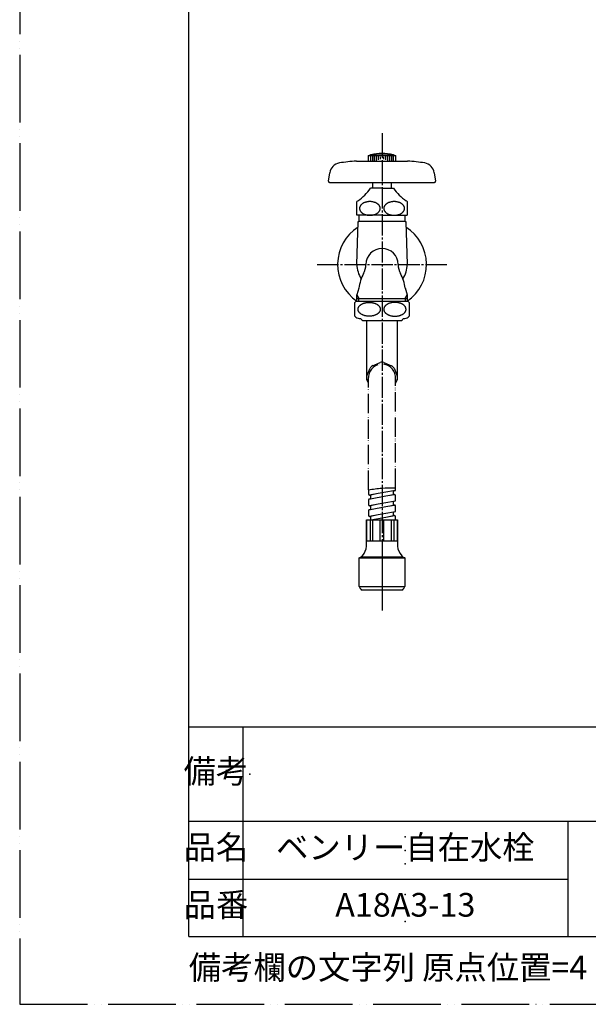
# Model space of a CAD drawing. Units: millimetres. Extents: x 0 to 735, y 0 to 1040.
# Drawn here: x 0 to 294, y 0 to 509 of the extents above; entities that cross this region are included whole.
import ezdxf

# ---------------------------------------------------------------- set-up
doc = ezdxf.new("R2010")
doc.units = ezdxf.units.MM
doc.linetypes.add('DASH_CENTER', pattern=[14, 11, -1, 1, -1])
doc.linetypes.add('PHANTOM', pattern=[13, 10, -1, 0, -1, 0, -1])
doc.layers.add('1', color=7, linetype='Continuous')
doc.styles.add('CONVERTER_11', font='MS Mincho.ttf', dxfattribs={"width": 0.89})
doc.styles.add('CONVERTER_12', font='txt.shx', dxfattribs={"width": 0.9})

# ---------------------------------------------------------------- blocks, each defined once
blk = doc.blocks.new('30-111', base_point=(1059.48, 1306.46))
at = {"layer": '1', "color": 7, "linetype": 'Continuous'}
for p, q in [((175.7, 230.99), (175.9, 231.19)), ((175.7, 216.19), (175.7, 230.99)), ((175.7, 230.99), (199.2, 230.99)), ((175.9, 231.19), (199, 231.19)), ((199.2, 230.99), (199, 231.19)), ((199.2, 230.99), (199.2, 216.19)), ((314.19, 230.99), (314.39, 231.19)), ((314.19, 230.99), (337.69, 230.99)), ((314.19, 216.19), (314.19, 230.99)), ((314.39, 231.19), (337.49, 231.19)), ((337.69, 230.99), (337.49, 231.19)), ((337.69, 230.99), (337.69, 216.19)), ((175.7, 216.19), (199.2, 216.19)), ((198.1, 214.19), (176.8, 214.19)), ((314.19, 216.19), (337.69, 216.19)), ((336.59, 214.19), (315.29, 214.19))]:
    blk.add_line(p, q, dxfattribs=at)
at = {"layer": '1', "color": 4, "linetype": 'PHANTOM'}
for p, q in [((187.45, 234.19), (187.45, 212.69)), ((325.94, 234.19), (325.94, 212.69))]:
    blk.add_line(p, q, dxfattribs=at)
at = {"layer": '1', "color": 7, "linetype": 'Continuous'}
for centre, radius, start, end in [((187.45, 591.81), 11.75, 126.5657, 0), ((187.45, 591.81), 11.75, 0, 53.4343), ((187.45, 591.81), 11.55, 127.3052, 0), ((187.45, 591.81), 11.55, 0, 52.6948), ((190.23, 222.88), 16, 204.7204, 212.9011), ((184.67, 222.88), 16, 327.0989, 335.2796), ((328.72, 222.88), 16, 204.7204, 212.9011), ((323.15, 222.88), 16, 327.0989, 335.2796)]:
    blk.add_arc(centre, radius, start, end, dxfattribs=at)
blk = doc.blocks.new('76-120-H3', base_point=(1275.01, 965.31))
at = {"color": 7, "linetype": 'Continuous'}
for p, q in [((179.45, 239.59), (179.45, 250.59)), ((195.45, 250.59), (195.45, 239.59)), ((317.94, 239.59), (317.94, 250.59)), ((333.94, 250.59), (333.94, 239.59)), ((179.45, 237.09), (179.45, 239.59)), ((195.45, 239.59), (195.45, 237.09)), ((317.94, 237.09), (317.94, 239.59)), ((333.94, 239.59), (333.94, 237.09)), ((177.26, 232.09), (176.45, 231.28)), ((176.45, 231.19), (176.45, 231.28)), ((198.45, 231.28), (197.64, 232.09)), ((198.45, 231.28), (198.45, 231.19)), ((315.75, 232.09), (314.94, 231.28)), ((314.94, 231.19), (314.94, 231.28)), ((336.94, 231.28), (336.13, 232.09)), ((336.94, 231.28), (336.94, 231.19))]:
    blk.add_line(p, q, dxfattribs=at)
at = {"color": 2, "linetype": 'Continuous'}
for p, q in [((177.26, 231.19), (177.26, 232.09)), ((197.64, 232.09), (197.64, 231.19)), ((315.75, 231.19), (315.75, 232.09)), ((336.13, 232.09), (336.13, 231.19))]:
    blk.add_line(p, q, dxfattribs=at)
at = {"color": 7, "linetype": 'Continuous'}
for centre, start, end in [((171.47, 237.6), 316.3989, 356.2942), ((203.43, 237.6), 183.7058, 223.6011), ((309.95, 237.6), 316.3989, 356.2942), ((341.92, 237.6), 183.7058, 223.6011)]:
    blk.add_arc(centre, 8, start, end, dxfattribs=at)
at = {"layer": '1', "color": 7, "linetype": 'Continuous'}
for p, q in [((179.64, 592.77), (180.45, 594.73)), ((181.25, 586.97), (179.64, 590.86)), ((195.26, 590.86), (193.65, 586.97)), ((194.45, 594.73), (195.26, 592.77)), ((186.49, 584), (182.6, 585.62)), ((192.3, 585.62), (188.41, 584)), ((179.45, 250.59), (195.45, 250.59)), ((179.64, 239.59), (179.64, 250.59)), ((181.25, 250.59), (181.25, 239.59)), ((182.6, 250.59), (182.6, 239.59)), ((186.49, 239.59), (186.49, 250.59)), ((188.41, 239.59), (188.41, 250.59)), ((192.3, 239.59), (192.3, 250.59)), ((193.65, 239.59), (193.65, 250.59)), ((195.26, 250.59), (195.26, 239.59)), ((317.94, 250.59), (333.94, 250.59)), ((318.13, 239.59), (318.13, 250.59)), ((319.74, 250.59), (319.74, 239.59)), ((321.09, 250.59), (321.09, 239.59)), ((324.98, 239.59), (324.98, 250.59)), ((326.89, 239.59), (326.89, 250.59)), ((330.78, 239.59), (330.78, 250.59)), ((332.14, 239.59), (332.14, 250.59)), ((333.75, 250.59), (333.75, 239.59)), ((195.45, 239.59), (179.45, 239.59)), ((333.94, 239.59), (317.94, 239.59)), ((198.45, 231.28), (176.45, 231.28)), ((336.94, 231.28), (314.94, 231.28))]:
    blk.add_line(p, q, dxfattribs=at)
for centre, radius, start, end in [((187.45, 591.81), 11, 129.5212, 0), ((187.45, 591.81), 11, 0, 50.4788), ((181.95, 591.81), 2.5, 157.5, 202.5), ((192.95, 591.81), 2.5, 337.5, 22.5), ((183.56, 587.93), 2.5, 202.5, 247.5), ((191.34, 587.93), 2.5, 292.5, 337.5), ((187.45, 586.31), 2.5, 247.5, 292.5)]:
    blk.add_arc(centre, radius, start, end, dxfattribs=at)
at = {"layer": '1', "color": 2, "linetype": 'Continuous'}
for start, end in [(133.389, 0), (0, 46.611)]:
    blk.add_arc((187.45, 591.81), 10.19, start, end, dxfattribs=at)
blk = doc.blocks.new('76-120-_長さ_-H2', base_point=(450.94, 368.22))
at = {"color": 7, "linetype": 'Continuous'}
for p, q in [((185.49, 739.35), (180.95, 738.54)), ((190.36, 740.21), (185.49, 739.35)), ((180.87, 736.61), (181.45, 736.71)), ((185.49, 733.85), (180.95, 733.04)), ((181.45, 736.71), (189.41, 738.13)), ((193.45, 735.26), (185.49, 733.85)), ((194.03, 735.37), (193.45, 735.26)), ((180.87, 731.11), (181.45, 731.21)), ((181.45, 731.21), (181.82, 731.28)), ((181.82, 731.28), (189.41, 732.63)), ((193.45, 729.76), (185.49, 728.35)), ((193.52, 729.78), (193.45, 729.76)), ((194.03, 729.87), (193.52, 729.78)), ((180.87, 725.61), (189.41, 727.13)), ((180.87, 725.61), (181.45, 725.71)), ((185.49, 728.35), (180.95, 727.54)), ((185.49, 728.35), (180.95, 727.54)), ((181.45, 725.71), (189.41, 727.13)), ((193.45, 724.26), (185.49, 722.85)), ((194.03, 724.37), (193.45, 724.26)), ((180.87, 720.11), (181.45, 720.21)), ((185.49, 722.85), (180.95, 722.04)), ((181.45, 720.21), (189.41, 721.63)), ((193.45, 718.76), (185.49, 717.35)), ((189.41, 721.63), (193.95, 722.44)), ((194.03, 718.87), (193.45, 718.76)), ((180.87, 714.61), (181.45, 714.71)), ((185.49, 717.35), (180.95, 716.54)), ((181.45, 714.71), (189.41, 716.13)), ((193.45, 713.26), (185.49, 711.85)), ((189.41, 716.13), (193.95, 716.94)), ((194.03, 713.37), (193.45, 713.26)), ((180.87, 709.11), (181.45, 709.21)), ((185.49, 711.85), (180.95, 711.04)), ((181.45, 709.21), (189.41, 710.63)), ((180.87, 703.61), (181.45, 703.71)), ((185.49, 706.35), (180.95, 705.54)), ((181.45, 703.71), (189.41, 705.13)), ((193.45, 707.76), (185.49, 706.35)), ((189.41, 705.13), (193.95, 705.94)), ((194.03, 707.87), (193.45, 707.76)), ((180.87, 698.11), (181.45, 698.21)), ((185.49, 700.85), (180.95, 700.04)), ((181.45, 698.21), (189.41, 699.63)), ((193.45, 702.26), (185.49, 700.85)), ((189.41, 699.63), (193.95, 700.44)), ((194.03, 702.37), (193.45, 702.26)), ((185.49, 695.35), (180.95, 694.54)), ((181.45, 692.71), (189.41, 694.13)), ((193.45, 696.76), (185.49, 695.35)), ((189.41, 694.13), (193.95, 694.94)), ((194.03, 696.87), (193.45, 696.76)), ((180.87, 692.61), (181.45, 692.71)), ((185.49, 689.85), (180.95, 689.04)), ((181.45, 687.21), (189.41, 688.63)), ((193.45, 691.26), (185.49, 689.85)), ((189.41, 688.63), (193.95, 689.44)), ((194.03, 691.37), (193.45, 691.26)), ((180.87, 687.11), (181.45, 687.21)), ((449.21, 330.77), (449.31, 330.19)), ((449.31, 330.19), (450.73, 322.23)), ((451.94, 326.14), (451.14, 330.69)), ((453.36, 318.19), (451.94, 326.14)), ((454.71, 330.77), (454.81, 330.19)), ((454.81, 330.19), (456.23, 322.23)), ((457.44, 326.14), (456.64, 330.69)), ((458.86, 318.19), (457.44, 326.14)), ((460.2, 330.77), (461.72, 322.23)), ((460.2, 330.77), (460.31, 330.19)), ((460.31, 330.19), (461.72, 322.23)), ((462.94, 326.14), (462.14, 330.69)), ((462.94, 326.14), (462.14, 330.69)), ((464.36, 318.19), (462.94, 326.14)), ((465.7, 330.77), (465.81, 330.19)), ((465.81, 330.19), (465.87, 329.81)), ((465.87, 329.81), (467.22, 322.23)), ((468.44, 326.14), (467.64, 330.69)), ((468.44, 326.14), (467.64, 330.69)), ((469.86, 318.19), (468.44, 326.14)), ((471.2, 330.77), (471.31, 330.19)), ((471.31, 330.19), (471.37, 329.81)), ((471.37, 329.81), (472.72, 322.23)), ((473.44, 329), (473.14, 330.69)), ((450.73, 322.23), (451.54, 317.69)), ((456.23, 322.23), (457.04, 317.69)), ((453.47, 317.6), (453.36, 318.19)), ((458.97, 317.6), (458.86, 318.19)), ((464.37, 318.11), (464.36, 318.19)), ((464.47, 317.6), (464.37, 318.11)), ((469.87, 318.11), (469.86, 318.19)), ((469.97, 317.6), (469.87, 318.11)), ((193.45, 265.61), (185.49, 264.19)), ((194.03, 265.71), (193.45, 265.61)), ((331.94, 265.61), (323.98, 264.19)), ((332.52, 265.71), (331.94, 265.61)), ((180.87, 261.46), (181.45, 261.56)), ((185.49, 264.19), (180.95, 263.39)), ((181.45, 261.56), (189.41, 262.98)), ((193.45, 260.11), (185.49, 258.69)), ((189.41, 262.98), (193.95, 263.79)), ((194.03, 260.21), (193.45, 260.11)), ((319.35, 261.46), (319.94, 261.56)), ((323.98, 264.19), (319.44, 263.39)), ((319.94, 261.56), (327.9, 262.98)), ((331.94, 260.11), (323.98, 258.69)), ((327.9, 262.98), (332.44, 263.79)), ((332.52, 260.21), (331.94, 260.11)), ((180.87, 255.96), (181.45, 256.06)), ((185.49, 258.69), (180.95, 257.89)), ((181.45, 256.06), (189.41, 257.48)), ((189.41, 257.48), (193.95, 258.29)), ((194.03, 254.71), (193.45, 254.61)), ((319.35, 255.96), (319.94, 256.06)), ((323.98, 258.69), (319.44, 257.89)), ((319.94, 256.06), (327.9, 257.48)), ((327.9, 257.48), (332.44, 258.29)), ((332.52, 254.71), (331.94, 254.61)), ((185.49, 253.19), (180.95, 252.39)), ((181.59, 250.59), (189.41, 251.98)), ((193.45, 254.61), (185.49, 253.19)), ((189.41, 251.98), (193.95, 252.79)), ((323.98, 253.19), (319.44, 252.39)), ((320.08, 250.59), (327.9, 251.98)), ((331.94, 254.61), (323.98, 253.19)), ((327.9, 251.98), (332.44, 252.79))]:
    blk.add_line(p, q, dxfattribs=at)
for centre, start, end in [((180.95, 739.04), 180, 270), ((193.95, 738.44), 0, 90), ((193.95, 738.44), 0, 90), ((193.95, 738.44), 0, 90), ((193.95, 738.44), 0, 90), ((180.95, 736.11), 99.7276, 180), ((180.95, 733.54), 180, 270), ((193.95, 735.86), 279.7276, 0), ((180.95, 730.61), 99.7276, 180), ((193.95, 732.94), 0, 90), ((193.95, 732.94), 0, 90), ((193.95, 732.94), 0, 90), ((193.95, 732.94), 0, 90), ((193.95, 730.36), 279.7276, 0), ((180.95, 728.04), 180, 270), ((180.95, 725.11), 99.7276, 180), ((180.95, 725.11), 99.7276, 180), ((193.95, 727.44), 0, 90), ((193.95, 727.44), 0, 90), ((193.95, 727.44), 0, 90), ((193.95, 727.44), 0, 90), ((193.95, 724.86), 279.7276, 0), ((180.95, 722.54), 180, 270), ((180.95, 719.62), 99.7276, 180), ((193.95, 721.94), 360, 90), ((193.95, 721.94), 360, 90), ((193.95, 721.94), 360, 90), ((193.95, 719.36), 279.7276, 0), ((180.95, 717.04), 180, 270), ((180.95, 714.12), 99.7276, 180), ((180.95, 714.12), 99.7276, 180), ((193.95, 716.44), 360, 90), ((193.95, 716.44), 360, 90), ((193.95, 713.86), 279.7276, 0), ((180.95, 711.54), 180, 270), ((180.95, 708.62), 99.7276, 180), ((193.95, 710.94), 360, 90), ((193.95, 708.36), 279.7276, 0), ((180.95, 706.04), 180, 270), ((180.95, 703.12), 99.7276, 180), ((193.95, 705.44), 360, 90), ((193.95, 705.44), 360, 90), ((180.95, 700.54), 180, 270), ((180.95, 697.62), 99.7276, 180), ((193.95, 699.94), 360, 90), ((193.95, 702.86), 279.7276, 0), ((180.95, 695.04), 180, 270), ((193.95, 694.44), 360, 90), ((193.95, 697.36), 279.7276, 0), ((180.95, 692.12), 99.7276, 180), ((180.95, 689.54), 180, 270), ((193.95, 688.94), 360, 90), ((193.95, 691.86), 279.7276, 0), ((180.95, 686.62), 99.7276, 180), ((448.72, 330.69), 9.7276, 90), ((448.72, 330.69), 9.7276, 90), ((451.64, 330.69), 90, 180), ((454.22, 330.69), 9.7276, 90), ((457.14, 330.69), 90, 180), ((459.71, 330.69), 9.7276, 90), ((459.71, 330.69), 9.7276, 90), ((462.64, 330.69), 90, 180), ((465.21, 330.69), 9.7276, 86.8409), ((468.14, 330.69), 90, 180), ((470.71, 330.69), 9.7276, 86.8409), ((473.64, 330.69), 113.5782, 180), ((451.04, 317.69), 270, 0), ((451.04, 317.69), 270, 0), ((453.96, 317.69), 189.7276, 270), ((456.54, 317.69), 270, 0), ((456.54, 317.69), 270, 0), ((456.54, 317.69), 270, 0), ((459.46, 317.69), 189.7276, 270), ((462.03, 317.69), 270, 0), ((462.03, 317.69), 270, 0), ((462.03, 317.69), 270, 0), ((462.03, 317.69), 270, 0), ((464.96, 317.69), 189.7276, 270), ((467.53, 317.69), 270, 0), ((467.53, 317.69), 270, 0), ((467.53, 317.69), 270, 0), ((467.53, 317.69), 270, 0), ((470.46, 317.69), 189.7276, 270), ((473.03, 317.69), 270, 323.8677), ((193.95, 266.21), 279.7276, 0), ((332.44, 266.21), 279.7276, 0), ((180.95, 263.89), 180, 270), ((180.95, 260.96), 99.7276, 180), ((193.95, 263.29), 0, 90), ((193.95, 260.71), 279.7276, 0), ((319.44, 263.89), 180, 270), ((319.44, 260.96), 99.7276, 180), ((332.44, 263.29), 0, 90), ((332.44, 260.71), 279.7276, 0), ((180.95, 258.39), 180, 270), ((180.95, 255.46), 99.7276, 180), ((193.95, 257.79), 0, 90), ((193.95, 255.21), 279.7276, 0), ((319.44, 258.39), 180, 270), ((319.44, 255.46), 99.7276, 180), ((332.44, 257.79), 0, 90), ((332.44, 255.21), 279.7276, 0), ((180.95, 252.89), 180, 270), ((193.95, 252.29), 0, 90), ((319.44, 252.89), 180, 270), ((332.44, 252.29), 0, 90)]:
    blk.add_arc(centre, 0.5, start, end, dxfattribs=at)
at = {"layer": '1', "color": 7, "linetype": 'Continuous'}
for p, q in [((180.45, 740.21), (180.45, 739.04)), ((185.49, 739.35), (181.45, 738.54)), ((189.41, 738.13), (193.45, 738.94)), ((193.45, 738.94), (193.45, 740.21)), ((193.95, 738.94), (193.45, 738.94)), ((193.95, 738.94), (193.45, 738.94)), ((193.95, 738.94), (193.45, 738.94)), ((193.95, 738.94), (193.45, 738.94)), ((180.45, 736.11), (180.45, 733.54)), ((180.95, 738.54), (181.45, 738.54)), ((181.45, 738.54), (181.45, 736.71)), ((185.49, 733.85), (181.45, 733.04)), ((193.45, 733.44), (193.45, 735.26)), ((194.45, 735.86), (194.45, 738.44)), ((180.45, 730.61), (180.45, 728.04)), ((180.95, 733.04), (181.45, 733.04)), ((181.45, 733.04), (181.45, 731.21)), ((189.41, 732.63), (193.45, 733.44)), ((193.95, 733.44), (193.45, 733.44)), ((193.95, 733.44), (193.45, 733.44)), ((193.95, 733.44), (193.45, 733.44)), ((193.95, 733.44), (193.45, 733.44)), ((193.45, 727.94), (193.45, 729.76)), ((194.45, 730.4), (194.45, 732.94)), ((194.45, 730.36), (194.45, 730.4)), ((180.45, 725.11), (180.45, 722.54)), ((180.95, 727.54), (181.45, 727.54)), ((185.49, 728.35), (181.45, 727.54)), ((181.45, 727.54), (181.45, 725.71)), ((189.41, 727.13), (193.45, 727.94)), ((193.95, 727.94), (193.45, 727.94)), ((193.95, 727.94), (193.45, 727.94)), ((193.95, 727.94), (193.45, 727.94)), ((193.95, 727.94), (193.45, 727.94)), ((193.45, 722.44), (193.45, 724.26)), ((194.45, 724.86), (194.45, 727.44)), ((194.45, 724.86), (194.45, 727.44)), ((180.45, 719.62), (180.45, 717.04)), ((180.95, 722.04), (181.45, 722.04)), ((185.49, 722.85), (181.45, 722.04)), ((181.45, 722.04), (181.45, 720.21)), ((189.41, 721.63), (193.45, 722.44)), ((193.95, 722.44), (193.45, 722.44)), ((193.95, 722.44), (193.45, 722.44)), ((193.95, 722.44), (193.45, 722.44)), ((193.45, 716.94), (193.45, 718.76)), ((194.45, 719.36), (194.45, 721.94)), ((180.45, 714.12), (180.45, 711.54)), ((180.95, 716.54), (181.45, 716.54)), ((185.49, 717.35), (181.45, 716.54)), ((181.45, 716.54), (181.45, 714.71)), ((189.41, 716.13), (193.45, 716.94)), ((193.95, 716.94), (193.45, 716.94)), ((193.95, 716.94), (193.45, 716.94)), ((193.45, 711.44), (193.45, 713.26)), ((194.45, 713.86), (194.45, 716.44)), ((180.45, 708.62), (180.45, 706.04)), ((180.95, 711.04), (181.45, 711.04)), ((185.49, 711.85), (181.45, 711.04)), ((181.45, 711.04), (181.45, 709.21)), ((189.41, 710.63), (193.45, 711.44)), ((193.95, 711.44), (193.45, 711.44)), ((194.45, 708.36), (194.45, 710.94)), ((180.45, 703.12), (180.45, 700.54)), ((180.95, 705.54), (181.45, 705.54)), ((185.49, 706.35), (181.45, 705.54)), ((181.45, 705.54), (181.45, 703.71)), ((189.41, 705.13), (193.45, 705.94)), ((193.45, 705.94), (193.45, 707.76)), ((193.95, 705.94), (193.45, 705.94)), ((193.95, 705.94), (193.45, 705.94)), ((194.45, 702.86), (194.45, 705.44)), ((180.95, 700.04), (181.45, 700.04)), ((185.49, 700.85), (181.45, 700.04)), ((181.45, 700.04), (181.45, 698.21)), ((189.41, 699.63), (193.45, 700.44)), ((193.45, 700.44), (193.45, 702.26)), ((193.95, 700.44), (193.45, 700.44)), ((194.45, 697.36), (194.45, 699.94)), ((180.45, 697.62), (180.45, 695.04)), ((180.95, 694.54), (181.45, 694.54)), ((185.49, 695.35), (181.45, 694.54)), ((181.45, 694.54), (181.45, 692.71)), ((189.41, 694.13), (193.45, 694.94)), ((193.45, 694.94), (193.45, 696.76)), ((193.95, 694.94), (193.45, 694.94)), ((194.45, 691.86), (194.45, 694.44)), ((180.45, 692.12), (180.45, 689.54)), ((180.95, 689.04), (181.45, 689.04)), ((185.49, 689.85), (181.45, 689.04)), ((181.45, 689.04), (181.45, 687.21)), ((189.41, 688.63), (193.45, 689.44)), ((193.45, 689.44), (193.45, 691.26)), ((193.95, 689.44), (193.45, 689.44)), ((194.45, 686.36), (194.45, 688.94)), ((180.45, 686.62), (180.45, 684.04)), ((448.72, 331.19), (446.14, 331.19)), ((454.22, 331.19), (451.64, 331.19)), ((459.72, 331.19), (457.14, 331.19)), ((465.21, 331.19), (462.64, 331.19)), ((470.71, 331.19), (468.14, 331.19)), ((451.14, 330.19), (449.31, 330.19)), ((451.14, 330.69), (451.14, 330.19)), ((451.94, 326.14), (451.14, 330.19)), ((456.64, 330.19), (454.81, 330.19)), ((456.64, 330.69), (456.64, 330.19)), ((457.44, 326.14), (456.64, 330.19)), ((462.14, 330.19), (460.31, 330.19)), ((462.14, 330.69), (462.14, 330.19)), ((462.94, 326.14), (462.14, 330.19)), ((467.64, 330.19), (465.81, 330.19)), ((467.64, 330.69), (467.64, 330.19)), ((468.44, 326.14), (467.64, 330.19)), ((473.14, 330.19), (471.31, 330.19)), ((473.14, 330.69), (473.14, 330.19)), ((473.44, 328.69), (473.14, 330.19)), ((450.73, 322.23), (451.54, 318.19)), ((456.23, 322.23), (457.04, 318.19)), ((461.72, 322.23), (462.53, 318.19)), ((467.22, 322.23), (468.03, 318.19)), ((472.72, 322.23), (473.44, 318.67)), ((448.46, 317.19), (451.04, 317.19)), ((451.54, 317.69), (451.54, 318.19)), ((451.54, 318.19), (453.36, 318.19)), ((451.54, 317.69), (451.54, 318.19)), ((453.96, 317.19), (456.54, 317.19)), ((457.03, 318.19), (458.86, 318.19)), ((457.04, 317.69), (457.04, 318.19)), ((457.04, 317.69), (457.04, 318.19)), ((457.04, 317.69), (457.04, 318.19)), ((459.46, 317.19), (462.04, 317.19)), ((459.46, 317.19), (462.04, 317.19)), ((462.53, 317.69), (462.53, 318.19)), ((462.53, 317.69), (462.53, 318.19)), ((462.53, 317.69), (462.53, 318.19)), ((462.53, 317.69), (462.53, 318.19)), ((462.53, 318.19), (464.36, 318.19)), ((464.96, 317.19), (467.54, 317.19)), ((468.03, 318.19), (469.86, 318.19)), ((468.03, 317.69), (468.03, 318.19)), ((468.03, 317.69), (468.03, 318.19)), ((468.03, 317.69), (468.03, 318.19)), ((468.03, 317.69), (468.03, 318.19)), ((470.46, 317.19), (473.04, 317.19)), ((180.45, 266.21), (180.45, 263.89)), ((193.45, 263.79), (193.45, 265.61)), ((194.45, 266.21), (194.45, 267.12)), ((318.94, 266.21), (318.94, 263.89)), ((331.94, 263.79), (331.94, 265.61)), ((332.94, 266.21), (332.94, 267.12)), ((180.45, 260.96), (180.45, 258.39)), ((180.95, 263.39), (181.45, 263.39)), ((185.49, 264.19), (181.45, 263.39)), ((181.45, 263.39), (181.45, 261.56)), ((189.41, 262.98), (193.45, 263.79)), ((193.95, 263.79), (193.45, 263.79)), ((193.45, 258.29), (193.45, 260.11)), ((194.45, 260.71), (194.45, 263.29)), ((318.94, 260.96), (318.94, 258.39)), ((319.44, 263.39), (319.94, 263.39)), ((323.98, 264.19), (319.94, 263.39)), ((319.94, 263.39), (319.94, 261.56)), ((327.9, 262.98), (331.94, 263.79)), ((332.44, 263.79), (331.94, 263.79)), ((331.94, 258.29), (331.94, 260.11)), ((332.94, 260.71), (332.94, 263.29)), ((180.45, 255.46), (180.45, 252.89)), ((180.95, 257.89), (181.45, 257.89)), ((185.49, 258.69), (181.45, 257.89)), ((181.45, 257.89), (181.45, 256.06)), ((189.41, 257.48), (193.45, 258.29)), ((193.95, 258.29), (193.45, 258.29)), ((194.45, 255.21), (194.45, 257.79)), ((318.94, 255.46), (318.94, 252.89)), ((319.44, 257.89), (319.94, 257.89)), ((323.98, 258.69), (319.94, 257.89)), ((319.94, 257.89), (319.94, 256.06)), ((327.9, 257.48), (331.94, 258.29)), ((332.44, 258.29), (331.94, 258.29)), ((332.94, 255.21), (332.94, 257.79)), ((180.95, 252.39), (181.45, 252.39)), ((185.49, 253.19), (181.45, 252.39)), ((181.45, 252.39), (181.45, 250.59)), ((189.41, 251.98), (193.45, 252.79)), ((193.45, 252.79), (193.45, 254.61)), ((193.95, 252.79), (193.45, 252.79)), ((194.45, 250.59), (194.45, 252.29)), ((319.44, 252.39), (319.94, 252.39)), ((323.98, 253.19), (319.94, 252.39)), ((319.94, 252.39), (319.94, 250.59)), ((327.9, 251.98), (331.94, 252.79)), ((331.94, 252.79), (331.94, 254.61)), ((332.44, 252.79), (331.94, 252.79)), ((332.94, 250.59), (332.94, 252.29))]:
    blk.add_line(p, q, dxfattribs=at)
at = {"layer": '1', "color": 5, "linetype": 'PHANTOM'}
for p, q in [((180.45, 684.04), (180.45, 686.36)), ((180.45, 591.81), (180.45, 684.04)), ((194.45, 686.36), (194.45, 591.81)), ((446.14, 331.19), (375.94, 331.19)), ((180.45, 266.21), (180.45, 324.19)), ((194.45, 267.12), (194.45, 324.19)), ((375.94, 317.19), (448.46, 317.19)), ((318.94, 266.21), (318.94, 274.19)), ((332.94, 267.12), (332.94, 274.19))]:
    blk.add_line(p, q, dxfattribs=at)
for centre, radius, start, end in [((187.45, 591.81), 7, 180, 0), ((187.45, 324.19), 7, 0, 180), ((375.94, 274.19), 43, 90, 180)]:
    blk.add_arc(centre, radius, start, end, dxfattribs=at)
at = {"layer": '1', "color": 5, "linetype": 'Continuous'}
blk.add_arc((375.94, 274.19), 57, 90, 180, dxfattribs=at)
at = {"layer": '1', "color": 2, "linetype": 'Continuous'}
for points, knots in [([(180.45, 684.04), (182.88, 684.16), (187.64, 684.4), (192.22, 685.72), (194.45, 686.36)], [0, 0, 0, 0, 7.284888, 14.233106, 14.233106, 14.233106, 14.233106]), ([(446.14, 331.19), (446.29, 330.19), (446.61, 328.2), (448.75, 326.63), (449.55, 324.68), (449.91, 322.6), (449.82, 319.95), (448.91, 318.11), (448.46, 317.19)], [0, 0, 0, 0, 2.910332, 5.827967, 7.449171, 9.098349, 12.146756, 15.199649, 15.199649, 15.199649, 15.199649]), ([(180.45, 266.21), (182.76, 266.54), (187.4, 267.21), (192.09, 267.15), (194.45, 267.12)], [0, 0, 0, 0, 6.990528, 14.049073, 14.049073, 14.049073, 14.049073]), ([(318.94, 266.21), (321.25, 266.54), (325.89, 267.21), (330.58, 267.15), (332.94, 267.12)], [0, 0, 0, 0, 6.990528, 14.049073, 14.049073, 14.049073, 14.049073])]:
    blk.add_open_spline(points, degree=3, knots=knots, dxfattribs=at)
blk = doc.blocks.new('76-120-H1', base_point=(506.84, 368.35))
at = {"layer": '1', "color": 7, "linetype": 'Continuous'}
for p, q in [((179.45, 353.69), (179.45, 324.19)), ((195.45, 324.19), (195.45, 353.69)), ((182.6, 330.38), (186.49, 332)), ((188.41, 332), (192.3, 330.38)), ((179.64, 325.14), (181.25, 329.03)), ((193.65, 329.03), (195.26, 325.14)), ((180.45, 321.27), (179.64, 323.23)), ((195.26, 323.23), (194.45, 321.27))]:
    blk.add_line(p, q, dxfattribs=at)
for centre, start, end in [((187.45, 329.69), 67.5, 112.5), ((183.56, 328.08), 112.5, 157.5), ((191.34, 328.08), 22.5, 67.5), ((181.95, 324.19), 157.5, 202.5), ((192.95, 324.19), 337.5, 22.5)]:
    blk.add_arc(centre, 2.5, start, end, dxfattribs=at)
blk = doc.blocks.new('76-120-300', base_point=(1470, 48))
for name, p in [('76-120-_長さ_-H2', (450.94, 368.22)), ('76-120-H3', (1275.01, 965.31))]:
    blk.add_blockref(name, p)
at = {"layer": '1'}
blk.add_blockref('76-120-H1', (506.84, 368.35), dxfattribs=at)
blk = doc.blocks.new('76-120F-300', base_point=(175.7, 312.44))
at = {"layer": '1'}
blk.add_blockref('76-120-300', (1470, 48), dxfattribs=at)
blk = doc.blocks.new('21-1C', base_point=(810.78, 312.24))
at = {"layer": '1', "color": 7, "linetype": 'Continuous'}
for p, q in [((174.22, 436.19), (200.68, 436.19)), ((159.8, 425.76), (160.42, 430.15)), ((214.48, 430.15), (215.1, 425.76)), ((160.3, 425.19), (214.6, 425.19))]:
    blk.add_line(p, q, dxfattribs=at)
for centre, radius, start, end in [((166.36, 429.31), 6, 99.5915, 171.9959), ((177.86, 361.27), 75, 96.2123, 99.5915), ((177.86, 361.27), 75, 92.7786, 96.2123), ((197.04, 361.27), 75, 83.7877, 87.2214), ((197.04, 361.27), 75, 80.4085, 83.7877), ((208.54, 429.31), 6, 8.0041, 80.4085), ((160.3, 425.69), 0.5, 171.9959, 270), ((214.6, 425.69), 0.5, 270, 8.0041)]:
    blk.add_arc(centre, radius, start, end, dxfattribs=at)
blk = doc.blocks.new('36-54-M11', base_point=(328.83, -27.8))
at = {"layer": '1', "color": 7, "linetype": 'Continuous'}
for p, q in [((182.7, 422.19), (182.7, 425.19)), ((192.2, 425.19), (192.2, 422.19))]:
    blk.add_line(p, q, dxfattribs=at)
blk = doc.blocks.new('42-1', base_point=(484.33, 230.4))
at = {"layer": '1', "color": 7, "linetype": 'Continuous'}
for p, q in [((180.45, 439.19), (181.45, 439.46)), ((180.45, 439.19), (181.45, 439.19)), ((180.45, 436.19), (180.45, 439.19)), ((181.45, 439.19), (182.45, 439.19)), ((181.7, 439.52), (187.45, 439.52)), ((182.45, 439.19), (192.45, 439.19)), ((187.45, 439.52), (193.2, 439.52)), ((192.45, 439.19), (193.45, 439.19)), ((193.45, 439.46), (194.45, 439.19)), ((193.45, 439.19), (194.45, 439.19)), ((194.45, 439.19), (194.45, 436.19)), ((180.45, 436.19), (181.45, 436.19)), ((181.45, 436.19), (182.45, 436.19)), ((182.45, 436.19), (189.75, 436.19)), ((189.75, 436.19), (192.45, 436.19)), ((192.45, 436.19), (193.45, 436.19)), ((193.45, 436.19), (194.45, 436.19))]:
    blk.add_line(p, q, dxfattribs=at)
at = {"layer": '1', "color": 2, "linetype": 'Continuous'}
for p, q in [((181.45, 439.19), (181.45, 436.19)), ((182.45, 439.19), (182.45, 436.19)), ((183.45, 439), (183.45, 436.35)), ((184.45, 438.88), (184.45, 436.55)), ((185.45, 438.67), (185.45, 436.9)), ((186.45, 438.43), (186.45, 437.16)), ((188.45, 437.16), (188.45, 438.43)), ((189.45, 436.9), (189.45, 438.67)), ((190.45, 436.55), (190.45, 438.88)), ((191.45, 436.35), (191.45, 439)), ((192.45, 436.19), (192.45, 439.19)), ((193.45, 436.19), (193.45, 439.19))]:
    blk.add_line(p, q, dxfattribs=at)
at = {"layer": '1', "color": 7, "linetype": 'Continuous'}
for start, end in [(103.2971, 103.8865), (90, 103.2971), (76.7029, 90), (76.1135, 76.7029)]:
    blk.add_arc((187.45, 415.19), 25, start, end, dxfattribs=at)
blk = doc.blocks.new('37-1-13', base_point=(480.64, 266.19))
at = {"color": 7, "linetype": 'Continuous'}
for points in [[(186.49, 411.41), (186.47, 411.31), (186.44, 411.1), (186.33, 410.8), (186.19, 410.5), (186.01, 410.21), (185.79, 409.94), (185.54, 409.68), (185.25, 409.44), (184.94, 409.21), (184.6, 409), (184.22, 408.81), (183.83, 408.65), (183.42, 408.51), (182.99, 408.39), (182.55, 408.3), (182.09, 408.23), (181.63, 408.19), (181.17, 408.18), (180.71, 408.19), (180.25, 408.23), (179.79, 408.3), (179.35, 408.39), (178.92, 408.51), (178.51, 408.65), (178.12, 408.81), (177.74, 409), (177.4, 409.21), (177.08, 409.44), (176.8, 409.68), (176.55, 409.94), (176.33, 410.21), (176.15, 410.5), (176.01, 410.8), (175.9, 411.1), (175.84, 411.41), (175.82, 411.72), (175.84, 412.03), (175.9, 412.34), (176.01, 412.65), (176.15, 412.94), (176.33, 413.23), (176.55, 413.5), (176.8, 413.76), (177.08, 414.01), (177.4, 414.23), (177.74, 414.44), (178.12, 414.63), (178.51, 414.79), (178.92, 414.93), (179.35, 415.05), (179.79, 415.14), (180.25, 415.21), (180.71, 415.25), (181.17, 415.26), (181.63, 415.25), (182.09, 415.21), (182.55, 415.14), (182.99, 415.05), (183.42, 414.93), (183.83, 414.79), (184.22, 414.63), (184.6, 414.44), (184.94, 414.23), (185.25, 414.01), (185.54, 413.76), (185.79, 413.5), (186.01, 413.23), (186.19, 412.94), (186.33, 412.65), (186.44, 412.34), (186.5, 412.03), (186.52, 411.72), (186.5, 411.51), (186.49, 411.41)], [(199.05, 411.41), (199.03, 411.31), (199, 411.1), (198.89, 410.8), (198.75, 410.5), (198.57, 410.21), (198.35, 409.94), (198.1, 409.68), (197.82, 409.44), (197.5, 409.21), (197.16, 409), (196.78, 408.81), (196.39, 408.65), (195.98, 408.51), (195.55, 408.39), (195.11, 408.3), (194.66, 408.23), (194.19, 408.19), (193.73, 408.18), (193.27, 408.19), (192.81, 408.23), (192.35, 408.3), (191.91, 408.39), (191.48, 408.51), (191.07, 408.65), (190.68, 408.81), (190.31, 409), (189.96, 409.21), (189.65, 409.44), (189.36, 409.68), (189.11, 409.94), (188.89, 410.21), (188.71, 410.5), (188.57, 410.8), (188.46, 411.1), (188.4, 411.41), (188.38, 411.72), (188.4, 412.03), (188.46, 412.34), (188.57, 412.65), (188.71, 412.94), (188.89, 413.23), (189.11, 413.5), (189.36, 413.76), (189.65, 414.01), (189.96, 414.23), (190.31, 414.44), (190.68, 414.63), (191.07, 414.79), (191.48, 414.93), (191.91, 415.05), (192.35, 415.14), (192.81, 415.21), (193.27, 415.25), (193.73, 415.26), (194.19, 415.25), (194.66, 415.21), (195.11, 415.14), (195.55, 415.05), (195.98, 414.93), (196.39, 414.79), (196.78, 414.63), (197.16, 414.44), (197.5, 414.23), (197.82, 414.01), (198.1, 413.76), (198.35, 413.5), (198.57, 413.23), (198.75, 412.94), (198.89, 412.65), (199, 412.34), (199.06, 412.03), (199.08, 411.72), (199.06, 411.51), (199.05, 411.41)]]:
    blk.add_open_spline(points, degree=3, knots=[0, 0, 0, 0, 0.316044, 0.631897, 0.963939, 1.295703, 1.650847, 2.005728, 2.387357, 2.768781, 3.176769, 3.584612, 4.015945, 4.447181, 4.896667, 5.346095, 5.807047, 6.267973, 6.732835, 7.197697, 7.658623, 8.119575, 8.569003, 9.018489, 9.449725, 9.881058, 10.288901, 10.696889, 11.078313, 11.459942, 11.814823, 12.169967, 12.501731, 12.833773, 13.149626, 13.46567, 13.775893, 14.086115, 14.402159, 14.718012, 15.050054, 15.381818, 15.736962, 16.091843, 16.473472, 16.854896, 17.262884, 17.670727, 18.10206, 18.533296, 18.982782, 19.43221, 19.893162, 20.354088, 20.81895, 21.283812, 21.744738, 22.20569, 22.655118, 23.104604, 23.53584, 23.967173, 24.375016, 24.783004, 25.164428, 25.546057, 25.900938, 26.256082, 26.587846, 26.919888, 27.235741, 27.551785, 27.862008, 28.17223, 28.17223, 28.17223, 28.17223], dxfattribs=at)
at = {"layer": '1', "color": 7, "linetype": 'Continuous'}
for p, q in [((182.45, 422.19), (181.45, 422.19)), ((187.45, 422.19), (182.45, 422.19)), ((187.45, 422.19), (193.45, 422.19)), ((174.45, 408.19), (174.45, 415.26)), ((200.45, 415.26), (200.45, 408.19)), ((187.45, 408.19), (174.45, 408.19)), ((187.45, 408.19), (200.45, 408.19))]:
    blk.add_line(p, q, dxfattribs=at)
for centre, radius, start, end in [((161.54, 435.59), 24, 303.9592, 326.0408), ((213.36, 435.59), 24, 213.9592, 236.0408), ((177.95, 411.69), 5, 126.8699, 134.427), ((196.95, 411.69), 5, 45.573, 53.1301)]:
    blk.add_arc(centre, radius, start, end, dxfattribs=at)
blk = doc.blocks.new('32-1-16', base_point=(-403.45, 382.93))
at = {"layer": '1', "color": 7, "linetype": 'Continuous'}
for p, q in [((173.45, 355.97), (173.45, 363.11)), ((174.15, 363.69), (183.45, 363.69)), ((183.45, 363.69), (200.75, 363.69)), ((200.64, 363.69), (200.75, 363.69)), ((201.45, 363.11), (201.45, 355.97)), ((175.95, 354.69), (175.9, 354.69)), ((177.69, 353.69), (184.25, 353.69)), ((184.25, 353.69), (197.22, 353.69)), ((199.01, 354.69), (198.95, 354.69))]:
    blk.add_line(p, q, dxfattribs=at)
for centre, radius, start, end in [((176.95, 359.54), 5, 124.0558, 134.427), ((197.95, 359.54), 5, 45.573, 55.9442), ((176.95, 359.54), 5, 225.573, 254.6624), ((175.9, 355.69), 1, 254.6624, 270), ((175.95, 353.69), 1, 30, 90), ((177.69, 354.69), 1, 210, 222.9414), ((177.69, 354.69), 1, 222.9414, 270), ((197.22, 354.69), 1, 270, 317.0586), ((197.22, 354.69), 1, 317.0586, 330), ((198.95, 353.69), 1, 90, 150), ((199.01, 355.69), 1, 270, 285.3376), ((197.95, 359.54), 5, 285.3376, 314.427)]:
    blk.add_arc(centre, radius, start, end, dxfattribs=at)
for points in [[(175.06, 359.22), (175.08, 359.12), (175.12, 358.91), (175.24, 358.6), (175.39, 358.3), (175.58, 358.01), (175.82, 357.73), (176.09, 357.47), (176.4, 357.23), (176.74, 356.99), (177.11, 356.79), (177.51, 356.6), (177.93, 356.43), (178.38, 356.29), (178.84, 356.17), (179.31, 356.08), (179.8, 356.01), (180.3, 355.97), (180.8, 355.96), (181.3, 355.97), (181.79, 356.01), (182.28, 356.08), (182.76, 356.17), (183.22, 356.29), (183.67, 356.43), (184.09, 356.6), (184.49, 356.79), (184.86, 356.99), (185.2, 357.23), (185.5, 357.47), (185.78, 357.73), (186.01, 358.01), (186.21, 358.3), (186.36, 358.6), (186.47, 358.91), (186.54, 359.22), (186.56, 359.54), (186.54, 359.85), (186.47, 360.17), (186.36, 360.48), (186.21, 360.78), (186.01, 361.07), (185.78, 361.34), (185.5, 361.61), (185.2, 361.85), (184.86, 362.08), (184.49, 362.29), (184.09, 362.48), (183.67, 362.64), (183.22, 362.79), (182.76, 362.91), (182.28, 363), (181.79, 363.06), (181.3, 363.11), (180.8, 363.12), (180.3, 363.11), (179.8, 363.06), (179.31, 363), (178.84, 362.91), (178.38, 362.79), (177.93, 362.64), (177.51, 362.48), (177.11, 362.29), (176.74, 362.08), (176.4, 361.85), (176.09, 361.61), (175.82, 361.34), (175.58, 361.07), (175.39, 360.78), (175.23, 360.48), (175.12, 360.17), (175.06, 359.85), (175.03, 359.54), (175.05, 359.33), (175.06, 359.22)], [(199.85, 359.22), (199.83, 359.12), (199.79, 358.91), (199.67, 358.6), (199.52, 358.3), (199.32, 358.01), (199.09, 357.73), (198.82, 357.47), (198.51, 357.23), (198.17, 356.99), (197.8, 356.79), (197.4, 356.6), (196.98, 356.43), (196.53, 356.29), (196.07, 356.17), (195.59, 356.08), (195.11, 356.01), (194.61, 355.97), (194.11, 355.96), (193.61, 355.97), (193.11, 356.01), (192.63, 356.08), (192.15, 356.17), (191.69, 356.29), (191.24, 356.43), (190.82, 356.6), (190.42, 356.79), (190.05, 356.99), (189.71, 357.23), (189.4, 357.47), (189.13, 357.73), (188.9, 358.01), (188.7, 358.3), (188.55, 358.6), (188.43, 358.91), (188.37, 359.22), (188.34, 359.54), (188.37, 359.85), (188.43, 360.17), (188.55, 360.48), (188.7, 360.78), (188.9, 361.07), (189.13, 361.34), (189.4, 361.61), (189.71, 361.85), (190.05, 362.08), (190.42, 362.29), (190.82, 362.48), (191.24, 362.64), (191.69, 362.79), (192.15, 362.91), (192.63, 363), (193.11, 363.06), (193.61, 363.11), (194.11, 363.12), (194.61, 363.11), (195.11, 363.06), (195.59, 363), (196.07, 362.91), (196.53, 362.79), (196.98, 362.64), (197.4, 362.48), (197.8, 362.29), (198.17, 362.08), (198.51, 361.85), (198.82, 361.61), (199.09, 361.34), (199.32, 361.07), (199.52, 360.78), (199.67, 360.48), (199.79, 360.17), (199.85, 359.85), (199.88, 359.54), (199.86, 359.33), (199.85, 359.22)]]:
    blk.add_open_spline(points, degree=3, knots=[0, 0, 0, 0, 0.3215, 0.642734, 0.984064, 1.325024, 1.694665, 2.063979, 2.465717, 2.867215, 3.300591, 3.733805, 4.194991, 4.656073, 5.13877, 5.621406, 6.117646, 6.613858, 7.114708, 7.615559, 8.111771, 8.608011, 9.090647, 9.573343, 10.034426, 10.495611, 10.928826, 11.362202, 11.7637, 12.165437, 12.534751, 12.904392, 13.245353, 13.586682, 13.907917, 14.229416, 14.543633, 14.85785, 15.179349, 15.500584, 15.841913, 16.182874, 16.552515, 16.921829, 17.323566, 17.725064, 18.15844, 18.591655, 19.05284, 19.513923, 19.996619, 20.479255, 20.975495, 21.471707, 21.972558, 22.473408, 22.96962, 23.46586, 23.948496, 24.431193, 24.892275, 25.353461, 25.786675, 26.220051, 26.621549, 27.023287, 27.392601, 27.762242, 28.103202, 28.444532, 28.765766, 29.087266, 29.401483, 29.715699, 29.715699, 29.715699, 29.715699], dxfattribs=at)
blk = doc.blocks.new('開示A4')
at = {"layer": '1', "color": 4, "linetype": 'PHANTOM'}
for p, q in [((0, 297), (0, 0)), ((0, 0), (210, 0))]:
    blk.add_line(p, q, dxfattribs=at)
at = {"layer": '1', "color": 7, "linetype": 'Continuous'}
for p, q in [((25, 10), (25, 148.5)), ((25, 41), (200, 41)), ((200, 27), (25, 27)), ((25, 10), (105, 10))]:
    blk.add_line(p, q, dxfattribs=at)
at = {"layer": '1', "color": 2, "linetype": 'Continuous'}
for p, q in [((33, 41), (33, 27)), ((33, 27), (33, 10)), ((81, 27), (81, 10)), ((25, 18.5), (81, 18.5))]:
    blk.add_line(p, q, dxfattribs=at)
at = {"layer": '1', "color": 4}
for p in [(34, 34), (57, 24.75), (57, 22.75), (57, 20.75), (57, 16.25), (57, 14.25), (57, 12.25)]:
    blk.add_point(p, dxfattribs=at)
at = {"layer": '1', "color": 2, "char_height": 3.5, "attachment_point": 5, "style": 'CONVERTER_11'}
for s, insert, line_spacing_factor in [('備考', (29, 34), 0.454545), ('品名', (29, 22.75), 0.727273), ('品番', (29, 14.25), 0.727273)]:
    blk.add_mtext(s, dxfattribs=dict(at, insert=insert, line_spacing_factor=line_spacing_factor))
at = {"layer": '1', "color": 250, "insert": (25, 5), "char_height": 3.5, "attachment_point": 4, "line_spacing_factor": 0.545455, "style": 'CONVERTER_11'}
blk.add_mtext('備考欄の文字列 原点位置=4', dxfattribs=at)
blk = doc.blocks.new('A10-0B-13-M1', base_point=(-384.57, 2052.85))
at = {"color": 7, "linetype": 'Continuous'}
blk.add_line((175.45, 365.19), (199.45, 365.19), dxfattribs=at)
for start, end in [(122.5778, 235.5826), (304.4174, 57.4222)]:
    blk.add_arc((187.45, 382.69), 23, start, end, dxfattribs=at)
at = {"layer": '1', "color": 7, "linetype": 'Continuous'}
for p, q in [((175.45, 408.19), (175.45, 404.95)), ((199.45, 404.95), (199.45, 408.19)), ((174.45, 382.67), (175.16, 404.95)), ((175.16, 404.95), (175.45, 404.95)), ((199.45, 404.95), (175.45, 404.95)), ((199.45, 404.95), (199.74, 404.95)), ((199.74, 404.95), (200.45, 382.67)), ((175.43, 370.47), (174.45, 367.05)), ((174.45, 366.92), (174.45, 367.05)), ((174.45, 366.92), (174.45, 367.05)), ((174.45, 363.69), (174.45, 366.92)), ((199.43, 370.61), (200.45, 367.05)), ((200.45, 367.05), (200.45, 366.92)), ((200.45, 367.05), (200.45, 366.92)), ((200.45, 366.92), (200.45, 363.69)), ((174.45, 365.19), (175.45, 365.19)), ((199.45, 365.19), (200.45, 365.19))]:
    blk.add_line(p, q, dxfattribs=at)
at = {"layer": '1', "color": 2, "linetype": 'Continuous'}
for p, q in [((174.45, 366.92), (175.45, 365.19)), ((199.45, 365.19), (200.45, 366.92)), ((175.45, 363.69), (175.45, 365.19)), ((199.45, 365.19), (199.45, 363.69))]:
    blk.add_line(p, q, dxfattribs=at)
at = {"layer": '1', "color": 7, "linetype": 'Continuous'}
for centre, radius, start, end in [((187.45, 382.69), 8.35, 90, 179.8094), ((187.45, 382.69), 8.35, 0.1906, 90), ((187.45, 382.69), 13, 180, 180.0686), ((187.45, 382.69), 13, 180.0686, 214.3101), ((169.1, 382.75), 10, 332.1299, 359.8094), ((205.8, 382.75), 10, 180.1906, 207.8701), ((187.45, 382.69), 13, 325.6899, 359.9314), ((199.15, 366.85), 24, 152.1299, 171.328), ((175.75, 366.85), 24, 8.672, 27.8701)]:
    blk.add_arc(centre, radius, start, end, dxfattribs=at)

msp = doc.modelspace()

# ---------------------------------------------------------------- linework, layer by layer
at = {"layer": '1', "color": 2, "linetype": 'DASH_CENTER'}
for p, q in [((187.45, 450.686), (187.45, 203.686)), ((153.95, 382.686), (220.95, 382.686))]:
    msp.add_line(p, q, dxfattribs=at)

# ---------------------------------------------------------------- block references
for name, p in [('21-1C', (810.78, 312.239)), ('37-1-13', (480.635, 266.19)), ('42-1', (484.332, 230.396)), ('32-1-16', (-403.45, 382.928)), ('36-54-M11', (328.832, -27.798))]:
    msp.add_blockref(name, p)
at = {"layer": '1', "xscale": 3.5, "yscale": 3.5, "zscale": 3.5}
msp.add_blockref('開示A4', (0, 0), dxfattribs=at)
at = {"layer": '1'}
for name, p in [('A10-0B-13-M1', (-384.568, 2052.846)), ('76-120F-300', (175.7, 312.436)), ('30-111', (1059.48, 1306.46))]:
    msp.add_blockref(name, p, dxfattribs=at)

# ---------------------------------------------------------------- texts
at = {"color": 7, "insert": (199.5, 79.625), "char_height": 12.25, "attachment_point": 5, "style": 'CONVERTER_11'}
msp.add_mtext('ベンリー自在水栓', dxfattribs=at)
at = {"color": 7, "insert": (199.5, 49.875), "char_height": 12.25, "attachment_point": 5, "line_spacing_factor": 0.780312, "style": 'CONVERTER_12'}
msp.add_mtext('A18A3-13', dxfattribs=at)

doc.saveas('drawing.dxf')
